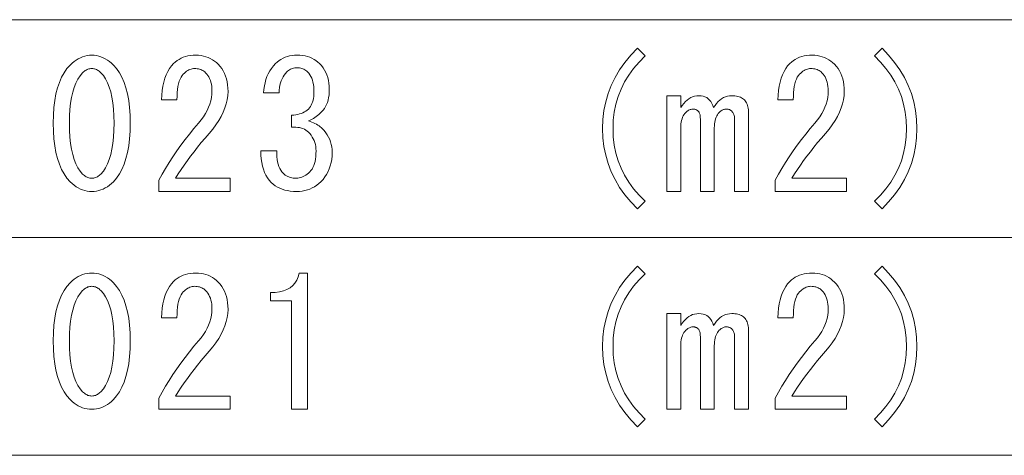
# Model space of a CAD drawing. Extents: x 30 to 821, y 25 to 573.
# Drawn here: x 271 to 296, y 65 to 76 of the extents above; entities that cross this region are included whole.
import ezdxf

# ---------------------------------------------------------------- set-up
doc = ezdxf.new("R2010")
doc.units = 0

msp = doc.modelspace()

# ---------------------------------------------------------------- linework, layer by layer
at = {"color": 7, "lineweight": 13}
for p, q in [((163.435959, 76.388824), (318.268127, 76.388824)), ((163.435959, 70.793953), (318.268127, 70.793953)), ((163.435959, 65.199081), (318.268127, 65.199081))]:
    msp.add_line(p, q, dxfattribs=at)
for points in [[(286.709259, 71.52729), (286.538757, 71.706238), (286.3862, 71.891289), (286.251587, 72.082443), (286.134918, 72.279701), (286.036194, 72.483055), (285.955414, 72.69252), (285.892609, 72.908081), (285.847748, 73.129753), (285.820801, 73.357521), (285.811829, 73.591393), (285.820801, 73.825264), (285.847748, 74.053032), (285.892609, 74.274696), (285.955414, 74.490265), (286.036194, 74.699722), (286.134918, 74.903084), (286.251587, 75.100342), (286.3862, 75.291496), (286.538757, 75.476547), (286.709259, 75.655495), (286.906708, 75.458061), (286.749847, 75.300468), (286.609467, 75.136414), (286.485626, 74.965904), (286.378296, 74.788933), (286.287476, 74.605492), (286.213165, 74.415596), (286.155365, 74.219238), (286.114105, 74.016418), (286.089325, 73.807137), (286.081055, 73.591393), (286.089325, 73.375648), (286.114105, 73.166367), (286.155365, 72.963547), (286.213165, 72.767189), (286.287476, 72.577286), (286.378296, 72.393852), (286.485626, 72.216881), (286.609467, 72.046364), (286.749847, 71.882317), (286.906708, 71.724724)], [(293.888763, 73.591393), (293.879791, 73.357521), (293.852875, 73.129753), (293.807983, 72.908081), (293.745178, 72.69252), (293.664398, 72.483055), (293.565674, 72.279701), (293.449005, 72.082443), (293.314392, 71.891289), (293.161835, 71.706238), (292.991333, 71.52729), (292.793884, 71.724724), (292.950745, 71.882317), (293.091125, 72.046364), (293.214966, 72.216881), (293.322296, 72.393852), (293.413116, 72.577286), (293.487427, 72.767189), (293.545227, 72.963547), (293.586517, 73.166367), (293.611267, 73.375648), (293.619537, 73.591393), (293.611267, 73.807137), (293.586517, 74.016418), (293.545227, 74.219238), (293.487427, 74.415596), (293.413116, 74.605492), (293.322296, 74.788933), (293.214966, 74.965904), (293.091125, 75.136414), (292.950745, 75.300468), (292.793884, 75.458061), (292.991333, 75.655495), (293.161835, 75.476547), (293.314392, 75.291496), (293.449005, 75.100342), (293.565674, 74.903084), (293.664398, 74.699722), (293.745178, 74.490265), (293.807983, 74.274696), (293.852875, 74.053032), (293.879791, 73.825264)], [(271.704132, 73.734978), (271.708466, 73.940491), (271.721375, 74.133446), (271.74292, 74.313828), (271.773071, 74.481651), (271.811829, 74.636902), (271.859222, 74.779594), (271.915222, 74.909721), (271.979828, 75.02729), (272.05307, 75.132286), (272.134918, 75.224724), (272.185699, 75.272469), (272.237579, 75.315186), (272.290527, 75.352875), (272.344543, 75.385544), (272.399658, 75.413185), (272.455841, 75.435799), (272.513092, 75.453392), (272.571411, 75.465958), (272.630829, 75.473495), (272.691315, 75.476006), (272.751801, 75.473495), (272.811218, 75.465958), (272.869568, 75.453392), (272.926819, 75.435799), (272.983002, 75.413185), (273.038086, 75.385544), (273.092133, 75.352882), (273.145081, 75.315186), (273.19693, 75.272469), (273.247742, 75.224724), (273.32959, 75.132286), (273.402802, 75.02729), (273.467438, 74.909721), (273.523438, 74.779594), (273.570801, 74.636902), (273.609589, 74.481651), (273.63974, 74.313828), (273.661285, 74.133446), (273.674194, 73.940491), (273.678497, 73.734978), (273.674194, 73.526054), (273.661285, 73.330055), (273.63974, 73.14698), (273.609589, 72.97683), (273.570801, 72.819595), (273.523438, 72.675285), (273.467438, 72.543907), (273.402802, 72.425446), (273.32959, 72.319901), (273.247742, 72.227287), (273.19693, 72.179543), (273.145081, 72.136826), (273.092133, 72.099136), (273.038086, 72.066467), (272.983002, 72.038826), (272.926819, 72.016212), (272.869568, 71.998619), (272.811218, 71.986061), (272.751801, 71.978523), (272.691315, 71.976006), (272.630829, 71.978523), (272.571411, 71.986061), (272.513092, 71.998619), (272.455841, 72.016212), (272.399658, 72.038826), (272.344543, 72.066467), (272.290527, 72.099136), (272.237579, 72.136826), (272.185699, 72.179543), (272.134918, 72.227287), (272.05307, 72.319901), (271.979828, 72.425446), (271.915222, 72.543907), (271.859222, 72.675285), (271.811829, 72.819595), (271.773071, 72.97683), (271.74292, 73.14698), (271.721375, 73.330055), (271.708466, 73.526054)], [(276.245178, 72.317032), (276.245178, 71.976006), (274.414398, 71.976006), (274.414398, 72.263184), (274.498932, 72.416824), (274.587433, 72.569031), (274.679871, 72.719803), (274.776245, 72.869133), (274.876587, 73.017029), (274.980865, 73.16349), (275.089081, 73.308517), (275.201263, 73.45211), (275.317413, 73.594261), (275.437469, 73.734978), (275.502258, 73.814316), (275.560242, 73.894363), (275.611389, 73.975136), (275.655731, 74.056625), (275.693237, 74.138824), (275.723938, 74.221748), (275.747803, 74.305389), (275.764862, 74.389748), (275.775085, 74.474831), (275.778503, 74.560623), (275.776886, 74.620209), (275.772034, 74.676933), (275.763977, 74.730774), (275.752655, 74.781754), (275.738129, 74.829849), (275.720337, 74.875084), (275.699341, 74.917442), (275.67511, 74.956932), (275.647644, 74.993546), (275.616974, 75.02729), (275.594696, 75.047752), (275.571014, 75.066055), (275.545898, 75.082214), (275.519318, 75.096214), (275.491333, 75.108055), (275.461884, 75.117752), (275.43103, 75.12529), (275.398712, 75.130676), (275.36496, 75.133904), (275.329773, 75.134979), (275.301056, 75.133545), (275.272339, 75.129234), (275.243622, 75.122055), (275.214905, 75.112007), (275.186188, 75.099083), (275.157471, 75.08329), (275.128754, 75.064621), (275.100037, 75.043083), (275.07132, 75.018677), (275.042603, 74.991394), (275.011902, 74.955673), (274.984436, 74.913132), (274.960205, 74.863777), (274.939209, 74.807594), (274.921448, 74.744598), (274.906921, 74.674774), (274.895599, 74.598137), (274.887512, 74.514671), (274.88269, 74.424393), (274.881073, 74.327286), (274.486206, 74.327286), (274.492493, 74.452927), (274.50415, 74.571388), (274.52121, 74.682671), (274.54364, 74.786774), (274.571442, 74.883698), (274.604645, 74.973442), (274.64325, 75.056007), (274.687225, 75.131393), (274.736572, 75.1996), (274.791321, 75.26062), (274.835846, 75.301544), (274.883209, 75.338158), (274.933472, 75.370468), (274.986603, 75.398468), (275.042603, 75.422157), (275.101471, 75.441544), (275.163208, 75.456619), (275.227844, 75.467392), (275.295319, 75.473854), (275.365692, 75.476006), (275.4328, 75.473671), (275.497772, 75.466675), (275.560608, 75.455009), (275.621277, 75.438675), (275.679779, 75.417671), (275.736145, 75.392006), (275.790344, 75.361671), (275.842407, 75.326675), (275.892303, 75.28701), (275.940033, 75.242676), (275.987793, 75.190445), (276.030518, 75.134262), (276.068207, 75.074135), (276.100861, 75.010056), (276.12851, 74.942032), (276.151123, 74.870056), (276.168701, 74.794136), (276.181274, 74.714264), (276.188812, 74.63044), (276.191315, 74.542671), (276.186462, 74.43821), (276.171936, 74.333031), (276.147705, 74.227135), (276.11377, 74.120522), (276.07016, 74.013184), (276.016876, 73.905136), (275.953857, 73.796364), (275.881165, 73.686882), (275.798798, 73.576675), (275.706696, 73.465752), (275.604401, 73.347649), (275.505676, 73.230263), (275.410553, 73.113594), (275.319031, 72.99765), (275.231079, 72.882416), (275.146698, 72.767906), (275.065948, 72.654106), (274.98877, 72.541031), (274.915161, 72.428673), (274.845154, 72.317032)], [(277.447723, 73.017029), (277.446106, 72.940208), (277.448456, 72.867699), (277.454742, 72.799492), (277.464966, 72.735596), (277.479156, 72.67601), (277.497284, 72.620728), (277.519348, 72.569748), (277.54538, 72.523087), (277.575348, 72.480728), (277.609283, 72.442673), (277.635284, 72.4188), (277.663116, 72.397446), (277.692749, 72.378593), (277.724152, 72.362267), (277.757355, 72.348442), (277.792358, 72.337135), (277.829132, 72.328339), (277.867737, 72.32206), (277.908112, 72.318291), (277.950287, 72.317032), (277.986023, 72.318649), (278.021362, 72.323494), (278.056366, 72.331573), (278.091003, 72.34288), (278.125305, 72.357414), (278.15921, 72.375183), (278.19278, 72.396187), (278.225983, 72.420418), (278.25885, 72.447876), (278.291321, 72.478569), (278.322021, 72.513031), (278.349487, 72.551804), (278.373718, 72.594879), (278.394714, 72.642265), (278.412476, 72.693954), (278.427002, 72.749954), (278.438324, 72.810265), (278.446411, 72.874878), (278.451233, 72.943802), (278.45285, 73.017029), (278.450897, 73.07357), (278.444977, 73.128311), (278.435089, 73.181267), (278.421265, 73.232414), (278.403503, 73.281776), (278.381775, 73.329338), (278.35611, 73.375107), (278.326508, 73.419083), (278.292938, 73.461266), (278.255432, 73.501648), (278.225281, 73.528748), (278.192261, 73.55262), (278.156342, 73.573265), (278.117584, 73.590675), (278.075928, 73.604851), (278.031433, 73.615799), (277.984039, 73.62352), (277.933777, 73.628006), (277.880646, 73.629265), (277.824646, 73.627289), (277.824646, 73.932419), (277.880646, 73.937263), (277.933777, 73.944626), (277.984039, 73.954491), (278.031433, 73.966881), (278.075928, 73.981773), (278.117584, 73.999184), (278.156342, 74.019112), (278.192261, 74.041542), (278.225281, 74.066498), (278.255432, 74.093956), (278.282715, 74.124107), (278.307129, 74.157135), (278.328644, 74.193031), (278.347321, 74.231804), (278.363129, 74.273445), (278.376038, 74.317955), (278.386108, 74.365341), (278.39328, 74.415596), (278.397583, 74.468727), (278.399017, 74.524727), (278.3974, 74.594543), (278.392548, 74.660416), (278.384491, 74.722343), (278.373169, 74.780312), (278.358643, 74.834343), (278.340851, 74.884415), (278.319855, 74.930542), (278.295624, 74.972725), (278.268158, 75.010956), (278.237488, 75.045235), (278.215393, 75.065697), (278.192261, 75.084007), (278.16803, 75.100159), (278.1427, 75.114159), (278.116333, 75.126007), (278.088867, 75.135696), (278.060333, 75.143234), (278.030701, 75.148621), (278.000031, 75.151855), (277.968262, 75.152931), (277.936462, 75.151855), (277.905792, 75.148621), (277.87616, 75.143234), (277.847626, 75.135696), (277.82016, 75.126007), (277.793793, 75.114159), (277.768463, 75.100159), (277.744232, 75.084007), (277.7211, 75.065697), (277.699005, 75.045235), (277.664734, 75.007545), (277.633667, 74.966263), (277.605865, 74.921394), (277.581268, 74.872932), (277.559906, 74.820877), (277.541779, 74.765236), (277.526886, 74.706009), (277.515228, 74.643188), (277.506775, 74.576775), (277.501587, 74.506775), (277.10672, 74.506775), (277.112976, 74.598312), (277.124664, 74.686264), (277.141724, 74.770622), (277.164154, 74.851395), (277.191956, 74.928574), (277.225159, 75.002159), (277.263763, 75.072159), (277.307739, 75.138573), (277.357086, 75.201393), (277.411835, 75.26062), (277.456177, 75.301544), (277.503021, 75.338158), (277.552368, 75.370468), (277.604248, 75.398468), (277.65863, 75.422157), (277.715515, 75.441544), (277.774933, 75.456619), (277.836853, 75.467392), (277.901306, 75.473854), (277.968262, 75.476006), (278.038605, 75.473854), (278.106079, 75.467392), (278.170715, 75.456619), (278.232452, 75.441544), (278.291321, 75.422157), (278.347321, 75.398468), (278.400452, 75.370468), (278.450714, 75.338158), (278.498108, 75.301544), (278.542603, 75.26062), (278.590363, 75.208748), (278.633057, 75.153648), (278.670746, 75.095314), (278.70343, 75.033752), (278.731079, 74.968956), (278.753693, 74.900932), (278.771271, 74.829674), (278.783844, 74.755188), (278.791382, 74.677467), (278.793884, 74.596519), (278.791901, 74.522926), (278.78598, 74.452927), (278.776123, 74.38652), (278.762299, 74.3237), (278.744537, 74.264465), (278.722809, 74.208824), (278.697144, 74.156776), (278.667542, 74.108315), (278.633972, 74.063446), (278.596466, 74.022163), (278.56073, 73.987518), (278.525391, 73.955391), (278.490387, 73.925774), (278.45575, 73.898674), (278.421448, 73.874084), (278.387543, 73.852005), (278.353973, 73.832443), (278.32077, 73.815392), (278.287903, 73.80085), (278.255432, 73.788826), (278.301025, 73.773933), (278.344452, 73.757957), (278.385742, 73.740906), (278.424866, 73.722778), (278.461823, 73.703568), (278.496643, 73.683289), (278.529327, 73.661926), (278.559845, 73.639496), (278.588196, 73.615982), (278.61441, 73.591393), (278.66214, 73.540054), (278.704865, 73.486572), (278.742554, 73.430931), (278.775208, 73.373138), (278.802856, 73.313187), (278.82547, 73.251083), (278.843079, 73.186829), (278.855621, 73.120415), (278.863159, 73.051849), (278.865692, 72.981133), (278.862823, 72.889595), (278.854187, 72.801651), (278.839844, 72.717285), (278.819733, 72.63652), (278.793884, 72.559341), (278.762299, 72.485748), (278.724976, 72.415749), (278.681885, 72.349342), (278.633057, 72.286522), (278.578491, 72.227287), (278.526978, 72.179543), (278.472961, 72.136826), (278.416412, 72.099136), (278.357361, 72.066467), (278.295807, 72.038826), (278.23172, 72.016212), (278.165131, 71.998619), (278.096039, 71.986061), (278.024414, 71.978523), (277.950287, 71.976006), (277.869537, 71.97834), (277.792358, 71.985336), (277.71875, 71.997009), (277.648773, 72.013344), (277.582336, 72.03434), (277.519531, 72.060005), (277.460297, 72.09034), (277.404663, 72.125343), (277.3526, 72.165009), (277.304138, 72.209343), (277.252991, 72.265877), (277.207214, 72.327805), (277.16684, 72.395111), (277.131836, 72.467804), (277.102234, 72.545876), (277.078003, 72.629341), (277.059143, 72.718185), (277.045685, 72.812416), (277.037598, 72.912033), (277.034912, 73.017029)], [(292.075928, 72.317032), (292.075928, 71.976006), (290.245178, 71.976006), (290.245178, 72.263184), (290.329712, 72.416824), (290.418182, 72.569031), (290.51062, 72.719803), (290.607025, 72.869133), (290.707336, 73.017029), (290.811646, 73.16349), (290.919861, 73.308517), (291.032043, 73.45211), (291.148163, 73.594261), (291.26825, 73.734978), (291.333038, 73.814316), (291.391022, 73.894363), (291.442169, 73.975136), (291.486511, 74.056625), (291.524017, 74.138824), (291.554718, 74.221748), (291.578583, 74.305389), (291.595642, 74.389748), (291.605865, 74.474831), (291.609283, 74.560623), (291.607666, 74.620209), (291.602814, 74.676933), (291.594727, 74.730774), (291.583435, 74.781754), (291.568878, 74.829849), (291.551117, 74.875084), (291.530121, 74.917442), (291.50589, 74.956932), (291.478424, 74.993546), (291.447723, 75.02729), (291.425476, 75.047752), (291.401794, 75.066055), (291.376648, 75.082214), (291.350098, 75.096214), (291.322083, 75.108055), (291.292664, 75.117752), (291.26178, 75.12529), (291.229492, 75.130676), (291.19574, 75.133904), (291.160553, 75.134979), (291.131836, 75.133545), (291.103119, 75.129234), (291.074402, 75.122055), (291.045685, 75.112007), (291.016968, 75.099083), (290.988251, 75.08329), (290.959534, 75.064621), (290.930817, 75.043083), (290.9021, 75.018677), (290.873383, 74.991394), (290.842682, 74.955673), (290.815216, 74.913132), (290.790985, 74.863777), (290.769989, 74.807594), (290.752228, 74.744598), (290.737671, 74.674774), (290.726379, 74.598137), (290.718292, 74.514671), (290.71344, 74.424393), (290.711823, 74.327286), (290.316956, 74.327286), (290.323242, 74.452927), (290.3349, 74.571388), (290.351959, 74.682671), (290.37439, 74.786774), (290.402222, 74.883698), (290.435425, 74.973442), (290.47403, 75.056007), (290.518005, 75.131393), (290.567352, 75.1996), (290.622101, 75.26062), (290.666595, 75.301544), (290.713989, 75.338158), (290.764252, 75.370468), (290.817383, 75.398468), (290.873383, 75.422157), (290.932251, 75.441544), (290.993988, 75.456619), (291.058594, 75.467392), (291.126099, 75.473854), (291.196442, 75.476006), (291.26358, 75.473671), (291.328552, 75.466675), (291.391388, 75.455009), (291.452026, 75.438675), (291.510559, 75.417671), (291.566925, 75.392006), (291.621124, 75.361671), (291.673157, 75.326675), (291.723053, 75.28701), (291.770813, 75.242676), (291.818542, 75.190445), (291.861267, 75.134262), (291.898956, 75.074135), (291.931641, 75.010056), (291.959259, 74.942032), (291.981873, 74.870056), (291.999481, 74.794136), (292.012054, 74.714264), (292.019592, 74.63044), (292.022095, 74.542671), (292.017242, 74.43821), (292.002716, 74.333031), (291.978485, 74.227135), (291.94455, 74.120522), (291.90094, 74.013184), (291.847626, 73.905136), (291.784637, 73.796364), (291.711945, 73.686882), (291.629547, 73.576675), (291.537476, 73.465752), (291.435181, 73.347649), (291.336456, 73.230263), (291.241333, 73.113594), (291.14978, 72.99765), (291.061829, 72.882416), (290.977478, 72.767906), (290.896698, 72.654106), (290.819519, 72.541031), (290.745941, 72.428673), (290.675934, 72.317032)], [(273.265686, 73.734978), (273.262268, 73.919136), (273.252045, 74.091087), (273.234985, 74.250824), (273.211121, 74.398369), (273.18042, 74.533699), (273.142914, 74.65683), (273.098572, 74.767754), (273.047424, 74.86647), (272.989441, 74.95298), (272.924652, 75.02729), (272.902924, 75.047752), (272.880859, 75.066055), (272.858429, 75.082214), (272.835632, 75.096214), (272.812469, 75.108055), (272.788971, 75.117752), (272.765106, 75.12529), (272.740875, 75.130676), (272.716278, 75.133904), (272.691315, 75.134979), (272.666382, 75.133904), (272.641785, 75.130676), (272.617554, 75.12529), (272.593689, 75.117752), (272.57016, 75.108055), (272.547028, 75.096214), (272.524231, 75.082214), (272.50177, 75.066055), (272.479706, 75.047752), (272.457977, 75.02729), (272.393188, 74.949753), (272.335205, 74.860725), (272.284058, 74.760208), (272.239746, 74.648209), (272.202209, 74.524727), (272.171539, 74.389748), (272.147644, 74.243286), (272.130615, 74.085342), (272.120361, 73.915901), (272.116974, 73.734978), (272.120361, 73.547417), (272.130615, 73.372414), (272.147644, 73.209984), (272.171539, 73.060112), (272.202209, 72.922798), (272.239746, 72.798058), (272.284058, 72.685875), (272.335205, 72.586266), (272.393188, 72.499214), (272.457977, 72.424728), (272.479706, 72.404266), (272.50177, 72.385956), (272.524231, 72.369804), (272.547028, 72.355804), (272.57016, 72.343956), (272.593689, 72.334267), (272.617554, 72.326721), (272.641785, 72.321342), (272.666382, 72.318108), (272.691315, 72.317032), (272.716278, 72.318108), (272.740875, 72.321342), (272.765106, 72.326721), (272.788971, 72.334267), (272.812469, 72.343956), (272.835632, 72.355804), (272.858429, 72.369804), (272.880859, 72.385956), (272.902924, 72.404266), (272.924652, 72.424728), (272.989441, 72.499214), (273.047424, 72.586266), (273.098572, 72.685875), (273.142914, 72.798058), (273.18042, 72.922798), (273.211121, 73.060112), (273.234985, 73.209984), (273.252045, 73.372414), (273.262268, 73.547417)], [(289.56311, 71.976006), (289.204132, 71.976006), (289.204132, 73.824722), (289.20343, 73.852722), (289.201263, 73.879288), (289.197693, 73.904419), (289.192657, 73.928108), (289.186188, 73.950363), (289.178284, 73.971184), (289.168976, 73.99057), (289.158203, 74.008522), (289.145996, 74.025032), (289.132355, 74.040108), (289.121216, 74.050339), (289.109375, 74.059494), (289.096802, 74.067574), (289.083527, 74.07457), (289.069519, 74.08049), (289.05481, 74.085342), (289.039368, 74.089111), (289.023224, 74.091805), (289.006348, 74.093414), (288.98877, 74.093956), (288.970825, 74.093056), (288.95285, 74.090363), (288.934906, 74.085876), (288.916962, 74.079597), (288.899017, 74.071518), (288.881073, 74.061646), (288.863129, 74.04998), (288.845154, 74.036522), (288.827209, 74.021263), (288.809265, 74.004211), (288.7854, 73.977646), (288.764038, 73.948212), (288.745209, 73.915901), (288.728851, 73.880722), (288.715027, 73.842674), (288.703735, 73.80175), (288.694946, 73.757957), (288.68866, 73.711288), (288.684875, 73.661751), (288.683624, 73.609337), (288.683624, 71.976006), (288.324646, 71.976006), (288.324646, 73.842674), (288.324127, 73.870491), (288.32251, 73.896523), (288.319824, 73.920753), (288.31604, 73.943184), (288.311188, 73.963829), (288.305267, 73.982674), (288.298279, 73.999725), (288.290192, 74.014984), (288.281036, 74.028442), (288.270813, 74.040108), (288.259857, 74.050339), (288.248566, 74.059494), (288.236877, 74.067574), (288.224854, 74.07457), (288.212463, 74.08049), (288.199738, 74.085342), (288.186646, 74.089111), (288.173157, 74.091805), (288.159363, 74.093414), (288.145172, 74.093956), (288.12381, 74.093056), (288.102814, 74.090363), (288.082184, 74.085876), (288.06189, 74.079597), (288.041962, 74.071518), (288.0224, 74.061646), (288.003204, 74.04998), (287.984344, 74.036522), (287.965851, 74.021263), (287.947723, 74.004211), (287.923859, 73.977646), (287.902496, 73.948212), (287.883667, 73.915901), (287.86731, 73.880722), (287.853516, 73.842674), (287.842194, 73.80175), (287.833405, 73.757957), (287.827118, 73.711288), (287.823364, 73.661751), (287.822083, 73.609337), (287.822083, 71.976006), (287.463104, 71.976006), (287.463104, 74.434982), (287.822083, 74.434982), (287.822083, 74.129852), (287.85907, 74.187828), (287.898193, 74.2397), (287.939484, 74.285469), (287.98291, 74.325134), (288.028503, 74.358696), (288.076233, 74.386162), (288.126129, 74.407516), (288.178192, 74.422775), (288.232391, 74.431931), (288.288757, 74.434982), (288.344208, 74.431931), (288.395721, 74.422775), (288.443298, 74.407516), (288.486908, 74.386162), (288.526581, 74.358696), (288.562286, 74.325134), (288.594055, 74.285469), (288.621887, 74.2397), (288.645752, 74.187828), (288.66568, 74.129852), (288.702667, 74.187828), (288.741791, 74.2397), (288.783081, 74.285469), (288.826508, 74.325134), (288.872101, 74.358696), (288.91983, 74.386162), (288.969727, 74.407516), (289.02179, 74.422775), (289.075989, 74.431931), (289.132355, 74.434982), (289.174347, 74.433907), (289.214203, 74.430672), (289.251892, 74.425285), (289.287415, 74.417747), (289.320801, 74.408058), (289.352051, 74.39621), (289.381104, 74.38221), (289.408051, 74.366058), (289.4328, 74.347748), (289.455414, 74.327286), (289.475891, 74.304497), (289.494202, 74.27919), (289.510345, 74.251366), (289.524353, 74.221031), (289.536194, 74.188187), (289.545898, 74.152824), (289.553436, 74.114952), (289.558807, 74.07457), (289.562042, 74.031677), (289.56311, 73.986267)], [(286.709259, 65.932419), (286.538757, 66.111366), (286.3862, 66.296417), (286.251587, 66.487572), (286.134918, 66.68483), (286.036194, 66.888184), (285.955414, 67.097649), (285.892609, 67.31321), (285.847748, 67.534882), (285.820801, 67.76265), (285.811829, 67.996521), (285.820801, 68.230392), (285.847748, 68.45816), (285.892609, 68.679825), (285.955414, 68.895393), (286.036194, 69.104851), (286.134918, 69.308212), (286.251587, 69.50547), (286.3862, 69.696625), (286.538757, 69.881676), (286.709259, 70.060623), (286.906708, 69.86319), (286.749847, 69.705597), (286.609467, 69.54155), (286.485626, 69.371033), (286.378296, 69.194061), (286.287476, 69.01062), (286.213165, 68.820724), (286.155365, 68.624367), (286.114105, 68.421547), (286.089325, 68.212265), (286.081055, 67.996521), (286.089325, 67.780777), (286.114105, 67.571495), (286.155365, 67.368675), (286.213165, 67.172318), (286.287476, 66.982414), (286.378296, 66.798981), (286.485626, 66.622009), (286.609467, 66.451492), (286.749847, 66.287445), (286.906708, 66.129852)], [(293.888763, 67.996521), (293.879791, 67.76265), (293.852875, 67.534882), (293.807983, 67.31321), (293.745178, 67.097649), (293.664398, 66.888184), (293.565674, 66.68483), (293.449005, 66.487572), (293.314392, 66.296417), (293.161835, 66.111366), (292.991333, 65.932419), (292.793884, 66.129852), (292.950745, 66.287445), (293.091125, 66.451492), (293.214966, 66.622009), (293.322296, 66.798981), (293.413116, 66.982414), (293.487427, 67.172318), (293.545227, 67.368675), (293.586517, 67.571495), (293.611267, 67.780777), (293.619537, 67.996521), (293.611267, 68.212265), (293.586517, 68.421547), (293.545227, 68.624367), (293.487427, 68.820724), (293.413116, 69.01062), (293.322296, 69.194061), (293.214966, 69.371033), (293.091125, 69.54155), (292.950745, 69.705597), (292.793884, 69.86319), (292.991333, 70.060623), (293.161835, 69.881676), (293.314392, 69.696625), (293.449005, 69.50547), (293.565674, 69.308212), (293.664398, 69.104851), (293.745178, 68.895393), (293.807983, 68.679825), (293.852875, 68.45816), (293.879791, 68.230392)], [(271.704132, 68.140106), (271.708466, 68.345619), (271.721375, 68.538574), (271.74292, 68.718956), (271.773071, 68.88678), (271.811829, 69.04203), (271.859222, 69.184723), (271.915222, 69.31485), (271.979828, 69.432419), (272.05307, 69.537415), (272.134918, 69.629852), (272.185699, 69.677597), (272.237579, 69.720314), (272.290527, 69.758011), (272.344543, 69.790672), (272.399658, 69.818314), (272.455841, 69.840927), (272.513092, 69.858521), (272.571411, 69.871086), (272.630829, 69.878624), (272.691315, 69.881134), (272.751801, 69.878624), (272.811218, 69.871086), (272.869568, 69.858521), (272.926819, 69.840927), (272.983002, 69.818314), (273.038086, 69.790672), (273.092133, 69.758011), (273.145081, 69.720314), (273.19693, 69.677597), (273.247742, 69.629852), (273.32959, 69.537415), (273.402802, 69.432419), (273.467438, 69.31485), (273.523438, 69.184723), (273.570801, 69.04203), (273.609589, 68.88678), (273.63974, 68.718956), (273.661285, 68.538574), (273.674194, 68.345619), (273.678497, 68.140106), (273.674194, 67.931183), (273.661285, 67.735184), (273.63974, 67.552109), (273.609589, 67.381958), (273.570801, 67.224724), (273.523438, 67.080414), (273.467438, 66.949036), (273.402802, 66.830574), (273.32959, 66.725029), (273.247742, 66.632416), (273.19693, 66.584671), (273.145081, 66.541954), (273.092133, 66.504265), (273.038086, 66.471596), (272.983002, 66.443954), (272.926819, 66.421341), (272.869568, 66.403748), (272.811218, 66.39119), (272.751801, 66.383652), (272.691315, 66.381134), (272.630829, 66.383652), (272.571411, 66.39119), (272.513092, 66.403748), (272.455841, 66.421341), (272.399658, 66.443954), (272.344543, 66.471596), (272.290527, 66.504265), (272.237579, 66.541954), (272.185699, 66.584671), (272.134918, 66.632416), (272.05307, 66.725029), (271.979828, 66.830574), (271.915222, 66.949036), (271.859222, 67.080414), (271.811829, 67.224724), (271.773071, 67.381958), (271.74292, 67.552109), (271.721375, 67.735184), (271.708466, 67.931183)], [(276.245178, 66.72216), (276.245178, 66.381134), (274.414398, 66.381134), (274.414398, 66.668312), (274.498932, 66.821953), (274.587433, 66.974159), (274.679871, 67.124931), (274.776245, 67.274261), (274.876587, 67.422157), (274.980865, 67.568619), (275.089081, 67.713646), (275.201263, 67.857239), (275.317413, 67.99939), (275.437469, 68.140106), (275.502258, 68.219444), (275.560242, 68.299492), (275.611389, 68.380264), (275.655731, 68.461754), (275.693237, 68.543953), (275.723938, 68.626877), (275.747803, 68.710518), (275.764862, 68.794876), (275.775085, 68.879959), (275.778503, 68.965752), (275.776886, 69.025337), (275.772034, 69.082062), (275.763977, 69.135902), (275.752655, 69.186882), (275.738129, 69.234985), (275.720337, 69.280212), (275.699341, 69.322571), (275.67511, 69.362061), (275.647644, 69.398674), (275.616974, 69.432419), (275.594696, 69.452881), (275.571014, 69.471184), (275.545898, 69.487343), (275.519318, 69.501343), (275.491333, 69.513184), (275.461884, 69.522881), (275.43103, 69.530418), (275.398712, 69.535805), (275.36496, 69.539032), (275.329773, 69.540108), (275.301056, 69.538673), (275.272339, 69.534363), (275.243622, 69.527184), (275.214905, 69.517136), (275.186188, 69.504211), (275.157471, 69.488419), (275.128754, 69.469749), (275.100037, 69.448212), (275.07132, 69.423805), (275.042603, 69.396523), (275.011902, 69.360802), (274.984436, 69.31826), (274.960205, 69.268906), (274.939209, 69.212723), (274.921448, 69.149727), (274.906921, 69.079903), (274.895599, 69.003265), (274.887512, 68.9198), (274.88269, 68.829521), (274.881073, 68.732414), (274.486206, 68.732414), (274.492493, 68.858055), (274.50415, 68.976517), (274.52121, 69.087799), (274.54364, 69.191902), (274.571442, 69.288826), (274.604645, 69.378571), (274.64325, 69.461136), (274.687225, 69.536522), (274.736572, 69.604721), (274.791321, 69.665749), (274.835846, 69.706673), (274.883209, 69.743286), (274.933472, 69.775597), (274.986603, 69.803596), (275.042603, 69.827286), (275.101471, 69.846672), (275.163208, 69.861748), (275.227844, 69.87252), (275.295319, 69.878983), (275.365692, 69.881134), (275.4328, 69.878799), (275.497772, 69.871803), (275.560608, 69.860138), (275.621277, 69.843803), (275.679779, 69.8228), (275.736145, 69.797134), (275.790344, 69.7668), (275.842407, 69.731804), (275.892303, 69.692139), (275.940033, 69.647804), (275.987793, 69.595573), (276.030518, 69.539391), (276.068207, 69.479263), (276.100861, 69.415184), (276.12851, 69.34716), (276.151123, 69.275185), (276.168701, 69.199265), (276.181274, 69.119392), (276.188812, 69.035568), (276.191315, 68.9478), (276.186462, 68.843338), (276.171936, 68.738159), (276.147705, 68.632263), (276.11377, 68.52565), (276.07016, 68.418312), (276.016876, 68.310265), (275.953857, 68.201492), (275.881165, 68.09201), (275.798798, 67.981804), (275.706696, 67.87088), (275.604401, 67.752777), (275.505676, 67.635391), (275.410553, 67.518723), (275.319031, 67.402779), (275.231079, 67.287544), (275.146698, 67.173035), (275.065948, 67.059235), (274.98877, 66.946159), (274.915161, 66.833801), (274.845154, 66.72216)], [(277.824646, 66.381134), (277.824646, 67.781136), (277.824646, 69.163185), (277.286194, 69.163185), (277.286194, 69.378571), (277.406616, 69.383598), (277.516663, 69.398674), (277.616272, 69.423805), (277.705475, 69.458984), (277.784271, 69.504211), (277.852661, 69.559494), (277.910645, 69.624825), (277.958191, 69.700211), (277.995361, 69.785645), (278.022095, 69.881134), (278.237488, 69.881134), (278.237488, 66.381134)], [(292.075928, 66.72216), (292.075928, 66.381134), (290.245178, 66.381134), (290.245178, 66.668312), (290.329712, 66.821953), (290.418182, 66.974159), (290.51062, 67.124931), (290.607025, 67.274261), (290.707336, 67.422157), (290.811646, 67.568619), (290.919861, 67.713646), (291.032043, 67.857239), (291.148163, 67.99939), (291.26825, 68.140106), (291.333038, 68.219444), (291.391022, 68.299492), (291.442169, 68.380264), (291.486511, 68.461754), (291.524017, 68.543953), (291.554718, 68.626877), (291.578583, 68.710518), (291.595642, 68.794876), (291.605865, 68.879959), (291.609283, 68.965752), (291.607666, 69.025337), (291.602814, 69.082062), (291.594727, 69.135902), (291.583435, 69.186882), (291.568878, 69.234985), (291.551117, 69.280212), (291.530121, 69.322571), (291.50589, 69.362061), (291.478424, 69.398674), (291.447723, 69.432419), (291.425476, 69.452881), (291.401794, 69.471184), (291.376648, 69.487343), (291.350098, 69.501343), (291.322083, 69.513184), (291.292664, 69.522881), (291.26178, 69.530418), (291.229492, 69.535805), (291.19574, 69.539032), (291.160553, 69.540108), (291.131836, 69.538673), (291.103119, 69.534363), (291.074402, 69.527184), (291.045685, 69.517136), (291.016968, 69.504211), (290.988251, 69.488419), (290.959534, 69.469749), (290.930817, 69.448212), (290.9021, 69.423805), (290.873383, 69.396523), (290.842682, 69.360802), (290.815216, 69.31826), (290.790985, 69.268906), (290.769989, 69.212723), (290.752228, 69.149727), (290.737671, 69.079903), (290.726379, 69.003265), (290.718292, 68.9198), (290.71344, 68.829521), (290.711823, 68.732414), (290.316956, 68.732414), (290.323242, 68.858055), (290.3349, 68.976517), (290.351959, 69.087799), (290.37439, 69.191902), (290.402222, 69.288826), (290.435425, 69.378571), (290.47403, 69.461136), (290.518005, 69.536522), (290.567352, 69.604721), (290.622101, 69.665749), (290.666595, 69.706673), (290.713989, 69.743286), (290.764252, 69.775597), (290.817383, 69.803596), (290.873383, 69.827286), (290.932251, 69.846672), (290.993988, 69.861748), (291.058594, 69.87252), (291.126099, 69.878983), (291.196442, 69.881134), (291.26358, 69.878799), (291.328552, 69.871803), (291.391388, 69.860138), (291.452026, 69.843803), (291.510559, 69.8228), (291.566925, 69.797134), (291.621124, 69.7668), (291.673157, 69.731804), (291.723053, 69.692139), (291.770813, 69.647804), (291.818542, 69.595573), (291.861267, 69.539391), (291.898956, 69.479263), (291.931641, 69.415184), (291.959259, 69.34716), (291.981873, 69.275185), (291.999481, 69.199265), (292.012054, 69.119392), (292.019592, 69.035568), (292.022095, 68.9478), (292.017242, 68.843338), (292.002716, 68.738159), (291.978485, 68.632263), (291.94455, 68.52565), (291.90094, 68.418312), (291.847626, 68.310265), (291.784637, 68.201492), (291.711945, 68.09201), (291.629547, 67.981804), (291.537476, 67.87088), (291.435181, 67.752777), (291.336456, 67.635391), (291.241333, 67.518723), (291.14978, 67.402779), (291.061829, 67.287544), (290.977478, 67.173035), (290.896698, 67.059235), (290.819519, 66.946159), (290.745941, 66.833801), (290.675934, 66.72216)], [(273.265686, 68.140106), (273.262268, 68.324265), (273.252045, 68.496216), (273.234985, 68.655952), (273.211121, 68.803497), (273.18042, 68.938828), (273.142914, 69.061958), (273.098572, 69.172882), (273.047424, 69.271599), (272.989441, 69.358109), (272.924652, 69.432419), (272.902924, 69.452881), (272.880859, 69.471184), (272.858429, 69.487343), (272.835632, 69.501343), (272.812469, 69.513184), (272.788971, 69.522881), (272.765106, 69.530418), (272.740875, 69.535805), (272.716278, 69.539032), (272.691315, 69.540108), (272.666382, 69.539032), (272.641785, 69.535805), (272.617554, 69.530418), (272.593689, 69.522881), (272.57016, 69.513184), (272.547028, 69.501343), (272.524231, 69.487343), (272.50177, 69.471184), (272.479706, 69.452881), (272.457977, 69.432419), (272.393188, 69.354881), (272.335205, 69.265854), (272.284058, 69.165344), (272.239746, 69.053337), (272.202209, 68.929855), (272.171539, 68.794876), (272.147644, 68.648415), (272.130615, 68.490471), (272.120361, 68.32103), (272.116974, 68.140106), (272.120361, 67.952545), (272.130615, 67.777542), (272.147644, 67.615112), (272.171539, 67.46524), (272.202209, 67.327927), (272.239746, 67.203186), (272.284058, 67.091003), (272.335205, 66.991394), (272.393188, 66.904343), (272.457977, 66.829857), (272.479706, 66.809395), (272.50177, 66.791084), (272.524231, 66.774933), (272.547028, 66.760933), (272.57016, 66.749084), (272.593689, 66.739395), (272.617554, 66.73185), (272.641785, 66.726471), (272.666382, 66.723236), (272.691315, 66.72216), (272.716278, 66.723236), (272.740875, 66.726471), (272.765106, 66.73185), (272.788971, 66.739395), (272.812469, 66.749084), (272.835632, 66.760933), (272.858429, 66.774933), (272.880859, 66.791084), (272.902924, 66.809395), (272.924652, 66.829857), (272.989441, 66.904343), (273.047424, 66.991394), (273.098572, 67.091003), (273.142914, 67.203186), (273.18042, 67.327927), (273.211121, 67.46524), (273.234985, 67.615112), (273.252045, 67.777542), (273.262268, 67.952545)], [(289.56311, 66.381134), (289.204132, 66.381134), (289.204132, 68.229851), (289.20343, 68.257851), (289.201263, 68.284416), (289.197693, 68.309547), (289.192657, 68.333237), (289.186188, 68.355492), (289.178284, 68.376312), (289.168976, 68.395699), (289.158203, 68.413651), (289.145996, 68.430161), (289.132355, 68.445236), (289.121216, 68.455467), (289.109375, 68.464622), (289.096802, 68.472702), (289.083527, 68.479698), (289.069519, 68.485626), (289.05481, 68.490471), (289.039368, 68.49424), (289.023224, 68.496933), (289.006348, 68.498543), (288.98877, 68.499084), (288.970825, 68.498184), (288.95285, 68.495491), (288.934906, 68.491005), (288.916962, 68.484726), (288.899017, 68.476646), (288.881073, 68.466774), (288.863129, 68.455109), (288.845154, 68.44165), (288.827209, 68.426392), (288.809265, 68.40934), (288.7854, 68.382774), (288.764038, 68.35334), (288.745209, 68.32103), (288.728851, 68.285851), (288.715027, 68.247803), (288.703735, 68.206879), (288.694946, 68.163086), (288.68866, 68.116417), (288.684875, 68.066879), (288.683624, 68.014465), (288.683624, 66.381134), (288.324646, 66.381134), (288.324646, 68.247803), (288.324127, 68.27562), (288.32251, 68.301651), (288.319824, 68.325882), (288.31604, 68.348312), (288.311188, 68.368958), (288.305267, 68.387802), (288.298279, 68.404854), (288.290192, 68.420113), (288.281036, 68.433571), (288.270813, 68.445236), (288.259857, 68.455467), (288.248566, 68.464622), (288.236877, 68.472702), (288.224854, 68.479698), (288.212463, 68.485626), (288.199738, 68.490471), (288.186646, 68.49424), (288.173157, 68.496933), (288.159363, 68.498543), (288.145172, 68.499084), (288.12381, 68.498184), (288.102814, 68.495491), (288.082184, 68.491005), (288.06189, 68.484726), (288.041962, 68.476646), (288.0224, 68.466774), (288.003204, 68.455109), (287.984344, 68.44165), (287.965851, 68.426392), (287.947723, 68.40934), (287.923859, 68.382774), (287.902496, 68.35334), (287.883667, 68.32103), (287.86731, 68.285851), (287.853516, 68.247803), (287.842194, 68.206879), (287.833405, 68.163086), (287.827118, 68.116417), (287.823364, 68.066879), (287.822083, 68.014465), (287.822083, 66.381134), (287.463104, 66.381134), (287.463104, 68.840111), (287.822083, 68.840111), (287.822083, 68.534981), (287.85907, 68.592957), (287.898193, 68.644829), (287.939484, 68.690598), (287.98291, 68.730263), (288.028503, 68.763824), (288.076233, 68.79129), (288.126129, 68.812645), (288.178192, 68.827904), (288.232391, 68.837059), (288.288757, 68.840111), (288.344208, 68.837059), (288.395721, 68.827904), (288.443298, 68.812645), (288.486908, 68.79129), (288.526581, 68.763824), (288.562286, 68.730263), (288.594055, 68.690598), (288.621887, 68.644829), (288.645752, 68.592957), (288.66568, 68.534981), (288.702667, 68.592957), (288.741791, 68.644829), (288.783081, 68.690598), (288.826508, 68.730263), (288.872101, 68.763824), (288.91983, 68.79129), (288.969727, 68.812645), (289.02179, 68.827904), (289.075989, 68.837059), (289.132355, 68.840111), (289.174347, 68.839035), (289.214203, 68.8358), (289.251892, 68.830414), (289.287415, 68.822876), (289.320801, 68.813187), (289.352051, 68.801338), (289.381104, 68.787338), (289.408051, 68.771187), (289.4328, 68.752876), (289.455414, 68.732414), (289.475891, 68.709625), (289.494202, 68.684319), (289.510345, 68.656494), (289.524353, 68.62616), (289.536194, 68.593315), (289.545898, 68.557953), (289.553436, 68.520081), (289.558807, 68.479698), (289.562042, 68.436798), (289.56311, 68.391388)]]:
    msp.add_lwpolyline(points, close=True, dxfattribs=at)

doc.saveas('drawing.dxf')
